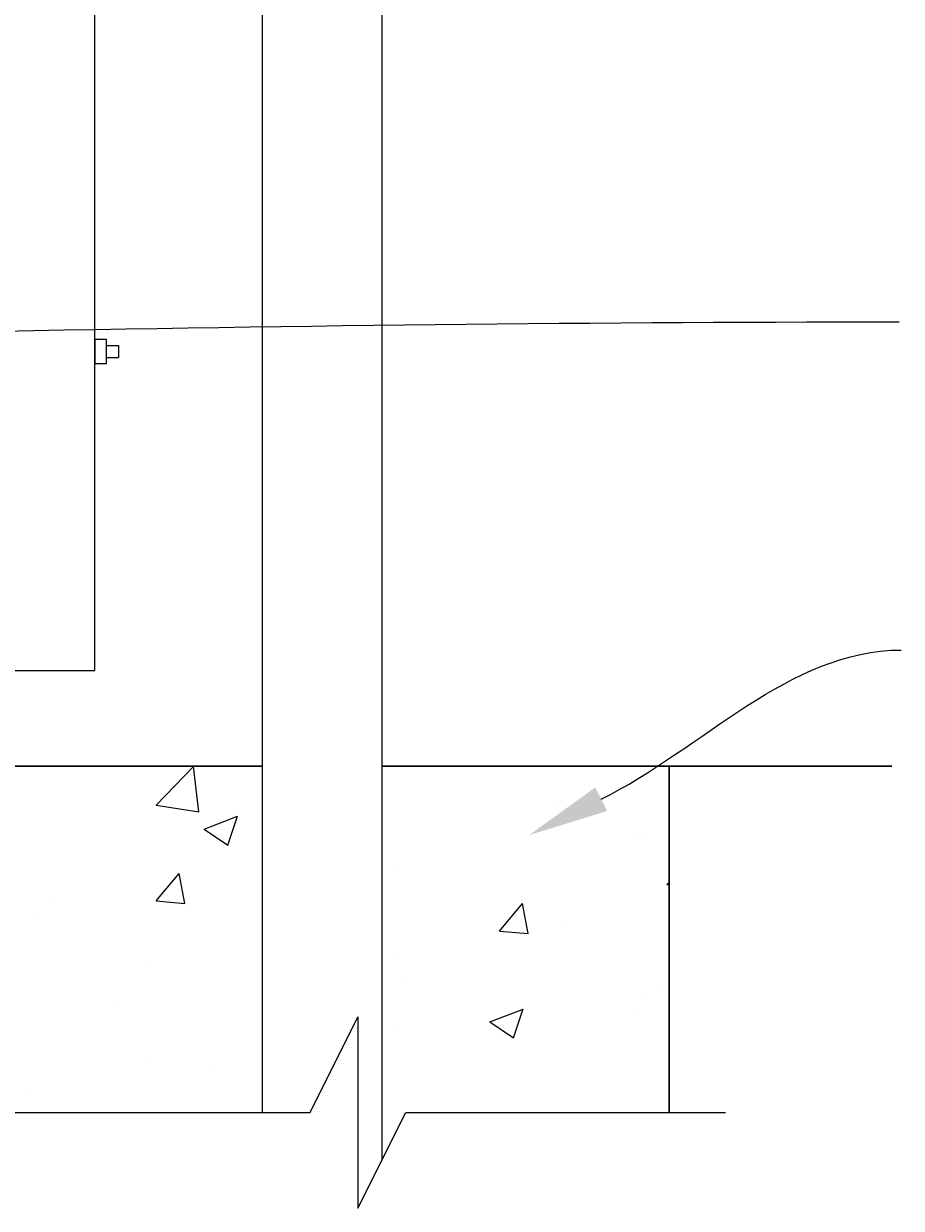
# Model space of a CAD drawing. Extents: x 99 to 5599, y 118 to 709.
# Drawn here: x 5448 to 5466, y 594 to 619 of the extents above; entities that cross this region are included whole.
import ezdxf
from ezdxf import colors
from ezdxf.entities.mleader import LeaderData, LeaderLine
from ezdxf.math import Vec2, Vec3

# ---------------------------------------------------------------- set-up
doc = ezdxf.new("R2010")
doc.units = 0
doc.header["$LTSCALE"] = 10
doc.header["$MEASUREMENT"] = 0
for name, color, linetype, lineweight in [('2', 5, 'CONTINUOUS', 30), ('3', 6, 'CONTINUOUS', 20), ('5', 50, 'CONTINUOUS', 9)]:
    doc.layers.add(name, color=color, linetype=linetype, lineweight=lineweight)
doc.styles.get("Standard").update_dxf_attribs({"font": 'txt.shx', "height": 0.09375})

msp = doc.modelspace()

# ---------------------------------------------------------------- hatches: boundary and pattern name
at = {"layer": '5'}
h = msp.add_hatch(dxfattribs=at)
h.set_pattern_fill('AR-CONC', color=256)
h.set_pattern_definition([(50, (5450.8537, 600.644), (7.1726, -0.6275), [0.75, -8.25]), (355, (5450.854, 600.644), (-1.3875, 7.522), [0.6, -6.6]), (100.45, (5451.4514, 600.592), (5.785, 6.8944), [0.6374, -7.0114]), (46.184, (5450.854, 602.644), (10.6724, -1.655), [1.125, -12.375]), (96.64, (5451.743, 602.506), (9.347, 9.741), [0.956, -10.517]), (351.18, (5450.854, 602.644), (9.347, 9.741), [0.9, -9.9]), (21, (5451.8537, 602.144), (5.969, -4.0262), [0.75, -8.25]), (326, (5451.854, 602.144), (2.433, 7.2515), [0.6, -6.6]), (71.45, (5452.351, 601.809), (8.4022, 3.2253), [0.6374, -7.0114]), (37.5, (5450.8537, 600.6442), (0.1216, 3.32894), [0, -6.52, 0, -6.7, 0, -6.625]), (7.5, (5450.8537, 600.644), (2.6307, 3.9441), [0, -3.82, 0, -6.37, 0, -2.525]), (327.5, (5448.6237, 600.6442), (5.3382, -0.22555), [0, -2.5, 0, -7.8, 0, -10.35]), (317.5, (5447.6237, 600.644), (5.8319, 1.001), [0, -3.25, 0, -5.18, 0, -7.35])])
h.paths.add_polyline_path([(5453.07394, 603.463), (5447.07394, 603.463), (5447.07394, 596.22834), (5453.07394, 596.22834)])
h.paths.add_polyline_path([(5461.57394, 603.463), (5455.57394, 603.463), (5455.57394, 596.22834), (5461.57394, 596.22834)])

# ---------------------------------------------------------------- linework, layer by layer
at = {"layer": '2'}
for p, q in [((5381.07394, 603.463), (5453.07394, 603.463)), ((5455.57394, 603.463), (5466.22699, 603.463)), ((5461.57394, 596.22834), (5461.57394, 603.463))]:
    msp.add_line(p, q, dxfattribs=at)
at = {"layer": '3'}
for p, q in [((5455.57394, 676.463), (5455.57394, 595.22834)), ((5449.57394, 605.463), (5449.57394, 636.42189)), ((5453.07394, 636.42189), (5453.07394, 596.22834)), ((5447.57394, 605.463), (5449.57394, 605.463))]:
    msp.add_line(p, q, dxfattribs=at)
at = {"layer": '5'}
for p, q in [((5449.82394, 612.25118), (5450.07394, 612.25118)), ((5450.07394, 612.25118), (5450.07394, 612.00118)), ((5449.82394, 612.00118), (5450.07394, 612.00118))]:
    msp.add_line(p, q, dxfattribs=at)
msp.add_lwpolyline([(5449.82394, 612.37618), (5449.57394, 612.37618), (5449.57394, 611.87618), (5449.82394, 611.87618)], close=True, dxfattribs=at)
at = {"layer": '5', "flags": 128}
msp.add_lwpolyline([(5445.89704, 596.22834), (5454.07394, 596.22834), (5455.07394, 598.22834), (5455.07394, 594.22834), (5456.07394, 596.22834), (5462.75084, 596.22834)], dxfattribs=at)

# ---------------------------------------------------------------- leaders
at = {"layer": '5'}
ml = msp.add_multileader_mtext('Standard', dxfattribs=at)
ml.set_content('')
ml.set_leader_properties()
ml.build(insert=Vec2(0, 0))
ml.multileader.update_dxf_attribs({"leader_type": 2, "text_right_attachment_type": 6, "dogleg_length": 0.4032, "arrow_head_size": 1.68})
ctx = ml.context
ctx.base_point, ctx.char_height, ctx.arrow_head_size, ctx.landing_gap_size, ctx.plane_origin = Vec3(5466.38248, 612.74854), 0.09375, 1.68, 0.09, Vec3(5465.87459, 605.95257)
ctx.right_attachment = 6
notes = []
notes.append((ctx, [(0, (1, 1, 0), (5465.97928, 612.74854), (1, 0), 0.4032, [(0, [(5382.02719, 610.57042)], 0, [])])]))
ctx.mtext, ml.multileader.dxf.content_type = None, 0
ml = msp.add_multileader_mtext('Standard', dxfattribs=at)
ml.set_content('')
ml.set_leader_properties()
ml.build(insert=Vec2(0, 0))
ml.multileader.update_dxf_attribs({"leader_type": 2, "text_right_attachment_type": 6, "dogleg_length": 0.4032, "arrow_head_size": 1.68})
ctx = ml.context
ctx.base_point, ctx.char_height, ctx.arrow_head_size, ctx.landing_gap_size, ctx.plane_origin = Vec3(5466.42745, 605.89244), 0.09375, 1.68, 0.09, Vec3(5465.83312, 599.41972)
ctx.right_attachment = 6
notes.append((ctx, [(0, (1, 1, 0), (5466.02425, 605.89244), (1, 0), 0.4032, [(0, [(5458.65507, 602.02745)], 0, [])])]))
ctx.mtext, ml.multileader.dxf.content_type = None, 0
for ctx, leaders in notes:
    for number, flags, end, landing, length, lines in leaders:
        leader = LeaderData()
        leader.index, (leader.has_last_leader_line, leader.has_dogleg_vector, leader.attachment_direction) = number, flags
        leader.last_leader_point, leader.dogleg_vector, leader.dogleg_length = Vec3(end), Vec3(landing), length
        for number, points, colour, breaks in lines:
            line = LeaderLine()
            line.index, line.vertices, line.color, line.breaks = number, Vec3.list(points), colors.encode_raw_color(colour), breaks
            leader.lines.append(line)
        ctx.leaders.append(leader)

doc.saveas('drawing.dxf')
